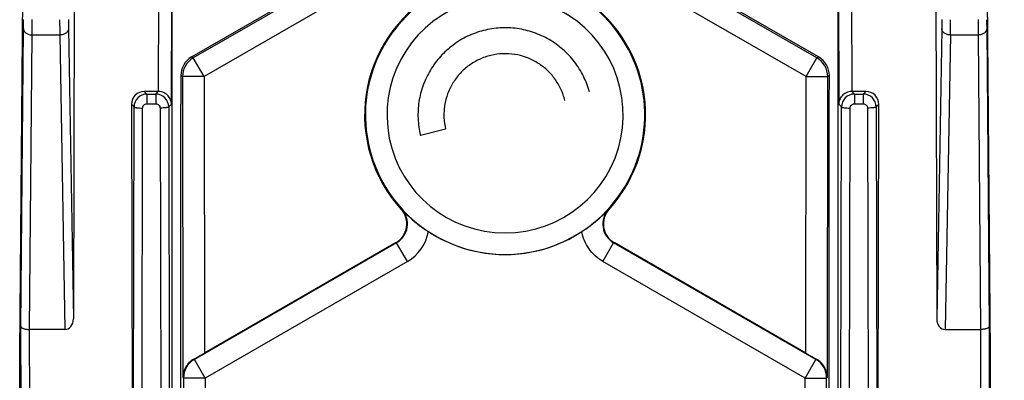
# Model space of a CAD drawing. Units: millimetres. Extents: x 109 to 288, y 80 to 149.
# Drawn here: x 183 to 206, y 112 to 121 of the extents above; entities that cross this region are included whole.
import ezdxf

# ---------------------------------------------------------------- set-up
doc = ezdxf.new("R2010")
doc.units = ezdxf.units.MM
doc.header["$LTSCALE"] = 16.335
doc.layers.get('0').update_dxf_attribs({"linetype": 'CONTINUOUS'})
doc.styles.get("Standard").update_dxf_attribs({"font": 'txt', "width": 0.8})
doc.dimstyles.new('DIMSTYLE_1', dxfattribs={"dimtxt": 3, "dimasz": 3, "dimexe": 1.5, "dimexo": 0.5, "dimgap": 0.75, "dimtad": 1, "dimtxsty": 'STANDARD', "dimblk": '_FILLED', "dimblk1": '_FILLED', "dimblk2": '_FILLED', "dimcen": 0.09, "dimazin": 2, "dimtfac": 1, "dimtofl": 0, "dimtmove": 0, "dimatfit": 3, "dimldrblk": '_FILLED', "dimfxl": 1, "dimtolj": 1, "dimarcsym": 0})

# ---------------------------------------------------------------- blocks, each defined once
blk = doc.blocks.new('_FILLED')
at = {"color": 0, "linetype": 'BYBLOCK'}
blk.add_solid([(0, 0), (-1, 0.3167), (-1, -0.3167)], dxfattribs=at)
blk = doc.blocks.new('*D1')
at = {"color": 7, "linetype": 'CONTINUOUS'}
for p, q in [((205.043, 129.025), (218.057, 129.025)), ((216.557, 129.025), (216.557, 104.625)), ((216.557, 80.225), (216.557, 104.625)), ((205.043, 80.225), (218.057, 80.225))]:
    blk.add_line(p, q, dxfattribs=at)
at = {"color": 7, "linetype": 'CONTINUOUS', "xscale": 3, "yscale": 3, "zscale": 3}
for p, rotation in [((216.557, 129.025), 90), ((216.557, 80.225), 270)]:
    blk.add_blockref('_FILLED', p, dxfattribs=dict(at, rotation=rotation))

msp = doc.modelspace()

# ---------------------------------------------------------------- linework, layer by layer
at = {"color": 7, "linetype": 'CONTINUOUS'}
for p, q in [((183.415, 113.125), (183.493, 122.125)), ((184.679, 122.172), (184.658, 113.9)), ((204.608, 122.172), (204.628, 113.9)), ((205.872, 113.125), (205.793, 122.125)), ((190.985, 122.043), (187.393, 119.969)), ((201.894, 119.969), (198.302, 122.043)), ((186.943, 109.901), (186.943, 121.575)), ((202.343, 121.575), (202.343, 109.901)), ((187.143, 119.535), (187.143, 118.875)), ((202.143, 118.875), (202.144, 119.535)), ((186.621, 119.169), (186.299, 119.169)), ((202.988, 119.169), (202.665, 119.169)), ((186, 118.868), (186.022, 109.625)), ((187.143, 109.375), (187.143, 118.875)), ((202.143, 109.375), (202.143, 118.875)), ((203.264, 109.625), (203.287, 118.868)), ((193.268, 118.293), (192.684, 118.152)), ((192.12, 115.668), (187.687, 113.108)), ((201.599, 113.108), (197.167, 115.668)), ((184.46, 113.655), (183.644, 113.655)), ((204.826, 113.655), (205.642, 113.655)), ((183.415, 96.125), (183.415, 113.125)), ((205.872, 96.125), (205.872, 113.125))]:
    msp.add_line(p, q, dxfattribs=at)
at = {"color": 250, "linetype": 'CONTINUOUS'}
for p, q in [((186.626, 119.169), (186.632, 121.627)), ((190.727, 121.849), (187.431, 119.946)), ((201.855, 119.946), (198.559, 121.849)), ((202.654, 121.627), (202.66, 119.169)), ((186.926, 118.874), (186.932, 121.586)), ((190.977, 121.416), (187.681, 119.513)), ((201.605, 119.513), (198.309, 121.416)), ((202.354, 121.586), (202.361, 118.874)), ((183.444, 113.726), (183.504, 120.62)), ((184.541, 120.62), (184.658, 113.9)), ((204.745, 120.62), (204.628, 113.9)), ((205.783, 120.62), (205.843, 113.726)), ((183.644, 113.655), (183.704, 120.478)), ((183.704, 120.478), (184.341, 120.478)), ((184.341, 120.478), (184.46, 113.655)), ((204.945, 120.478), (204.826, 113.655)), ((204.945, 120.478), (205.583, 120.478)), ((205.583, 120.478), (205.642, 113.655)), ((187.431, 119.946), (187.393, 119.969)), ((187.681, 119.513), (187.431, 119.946)), ((201.605, 119.513), (201.855, 119.946)), ((201.855, 119.946), (201.894, 119.969)), ((187.181, 119.513), (187.143, 119.535)), ((187.181, 119.513), (187.188, 112.541)), ((187.681, 119.513), (187.181, 119.513)), ((187.681, 119.513), (187.687, 113.108)), ((201.599, 113.108), (201.605, 119.513)), ((201.605, 119.513), (202.105, 119.513)), ((202.099, 112.541), (202.105, 119.513)), ((202.105, 119.513), (202.144, 119.535)), ((186.359, 119.109), (186.299, 119.169)), ((186.561, 119.109), (186.621, 119.169)), ((202.665, 119.169), (202.725, 119.109)), ((202.988, 119.169), (202.927, 119.109)), ((186.359, 119.109), (186.359, 118.884)), ((186.359, 119.109), (186.561, 119.109)), ((186.561, 119.109), (186.561, 118.884)), ((202.725, 119.109), (202.725, 118.884)), ((202.725, 119.109), (202.927, 119.109)), ((202.927, 119.109), (202.927, 118.884)), ((186.059, 118.809), (186, 118.868)), ((186.04, 109.887), (186.059, 118.809)), ((186.24, 109.875), (186.259, 118.785)), ((186.359, 118.884), (186.561, 118.884)), ((186.661, 118.785), (186.68, 110.028)), ((186.926, 118.874), (186.861, 118.809)), ((186.861, 118.809), (186.88, 109.964)), ((202.425, 118.809), (202.361, 118.874)), ((202.406, 109.964), (202.425, 118.809)), ((202.606, 110.028), (202.625, 118.785)), ((202.725, 118.884), (202.927, 118.884)), ((203.028, 118.785), (203.047, 109.875)), ((203.287, 118.868), (203.227, 118.809)), ((203.227, 118.809), (203.247, 109.887)), ((192.24, 116.437), (192.253, 116.436)), ((197.034, 116.436), (197.047, 116.437)), ((192.134, 115.666), (187.455, 112.964)), ((192.12, 115.668), (192.134, 115.666)), ((192.384, 115.233), (192.134, 115.666)), ((196.903, 115.233), (197.153, 115.666)), ((197.153, 115.666), (197.167, 115.668)), ((201.831, 112.964), (197.153, 115.666)), ((192.384, 115.233), (187.705, 112.531)), ((201.582, 112.531), (196.903, 115.233)), ((183.455, 104.625), (183.444, 113.726)), ((183.655, 104.625), (183.644, 113.655)), ((205.643, 113.655), (205.632, 104.625)), ((205.843, 113.726), (205.832, 104.625)), ((187.445, 112.97), (187.455, 112.964)), ((201.831, 112.964), (201.841, 112.97)), ((187.705, 112.531), (187.455, 112.964)), ((201.582, 112.531), (201.831, 112.964)), ((187.205, 112.531), (187.188, 112.541)), ((187.205, 112.531), (187.209, 108.56)), ((187.705, 112.531), (187.205, 112.531)), ((187.705, 112.531), (187.709, 108.257)), ((201.578, 108.257), (201.582, 112.531)), ((201.582, 112.531), (202.081, 112.531)), ((202.078, 108.56), (202.081, 112.531)), ((202.099, 112.541), (202.081, 112.531))]:
    msp.add_line(p, q, dxfattribs=at)
at = {"color": 7, "linetype": 'CONTINUOUS'}
for centre, radius, start, end in [((194.643, 118.625), 3.25, 120.7926, 222.3042), ((194.643, 118.625), 3.25, 317.6958, 59.2074), ((191.87, 116.101), 0.5, 299.9947, 42.3095), ((197.416, 116.101), 0.5, 137.6898, 240.006), ((194.643, 118.625), 3.233, 236.6946, 303.3054)]:
    msp.add_arc(centre, radius, start, end, dxfattribs=at)
at = {"color": 250, "linetype": 'CONTINUOUS'}
for centre, radius, start, end in [((194.643, 118.625), 3.232, 112.7102, 67.2899), ((194.643, 118.625), 2.732, 112.7094, 67.2898), ((160.01, 120.811), 23.494, 359.5342, 0.0516), ((118.444, 120.797), 65.26, 359.72053, 0.03094), ((220.31, 120.811), 35.971, 179.967, 180.5301), ((168.976, 120.811), 35.971, 359.4699, 0.033), ((283.012, 120.823), 77.43, 179.99346, 180.25508), ((233.657, 120.826), 27.875, 179.9891, 180.4251), ((187.681, 119.513), 0.5, 120.0108, 180.0417), ((201.605, 119.513), 0.5, 359.9583, 59.9892), ((186.359, 118.809), 0.3, 89.9983, 179.9153), ((186.561, 118.809), 0.3, 0.0847, 90.0017), ((202.725, 118.809), 0.3, 89.9983, 179.9153), ((202.927, 118.809), 0.3, 0.0847, 90.0017), ((191.884, 116.098), 0.5, 299.9614, 42.5116), ((197.402, 116.098), 0.5, 137.4872, 240.0397), ((191.884, 116.099), 1, 299.9975, 349.8865), ((187.705, 112.531), 0.5, 120.0108, 180.0417), ((201.581, 112.531), 0.5, 359.9583, 59.9892)]:
    msp.add_arc(centre, radius, start, end, dxfattribs=at)
at = {"color": 7, "linetype": 'CONTINUOUS'}
for centre, major_axis, ratio, start_param, end_param in [((187.643, 119.536), (0.433, -0.25), 0.999797, 2.61882, 3.666759), ((201.644, 119.536), (0.433, 0.25), 0.999797, -0.525166, 0.522773), ((186.3, 118.868), (-0.123, 0.275), 0.996312, -0.42113, 1.149362), ((186.62, 118.868), (0.123, 0.275), 0.996312, 0.404151, 0.42113), ((202.666, 118.868), (-0.123, 0.275), 0.996312, -0.42113, -0.404151), ((202.987, 118.868), (0.123, 0.275), 0.996312, -1.149362, 0.42113), ((184.458, 113.903), (-0.005, 0.248), 0.806416, -3.158894, -1.600438), ((204.828, 113.903), (0.005, 0.248), 0.806416, -4.682747, -3.124292), ((187.687, 113.118), (0.5, 0.289), 0.015123, -2.08494, -1.579512), ((201.599, 113.118), (0.5, -0.289), 0.015123, -1.562081, -1.056653)]:
    msp.add_ellipse(centre, major_axis=major_axis, ratio=ratio, start_param=start_param, end_param=end_param, dxfattribs=at)
at = {"color": 250, "linetype": 'CONTINUOUS'}
for points, knots in [([(184.54, 120.832), (184.54, 120.793), (184.54, 120.723), (184.54, 120.652), (184.541, 120.62)], [0, 0, 0, 0, 0.541168, 1, 1, 1, 1]), ([(204.747, 120.832), (204.747, 120.793), (204.747, 120.723), (204.746, 120.652), (204.745, 120.62)], [0, 0, 0, 0, 0.541189, 1, 1, 1, 1]), ([(183.504, 120.62), (183.504, 120.61), (183.507, 120.591), (183.519, 120.565), (183.538, 120.54), (183.572, 120.511), (183.628, 120.485), (183.678, 120.478), (183.704, 120.478)], [0, 0, 0, 0, 0.103369, 0.210666, 0.324664, 0.446754, 0.713346, 1, 1, 1, 1]), ([(184.541, 120.62), (184.541, 120.61), (184.538, 120.591), (184.526, 120.565), (184.507, 120.54), (184.472, 120.511), (184.416, 120.485), (184.367, 120.478), (184.341, 120.478)], [0, 0, 0, 0, 0.10329, 0.21068, 0.324845, 0.44709, 0.713744, 1, 1, 1, 1]), ([(204.945, 120.478), (204.92, 120.478), (204.87, 120.485), (204.814, 120.511), (204.78, 120.54), (204.761, 120.565), (204.748, 120.591), (204.745, 120.61), (204.745, 120.62)], [0, 0, 0, 0, 0.286256, 0.55291, 0.675155, 0.78932, 0.89671, 1, 1, 1, 1]), ([(205.783, 120.62), (205.783, 120.61), (205.78, 120.591), (205.768, 120.565), (205.749, 120.54), (205.714, 120.511), (205.658, 120.485), (205.608, 120.478), (205.583, 120.478)], [0, 0, 0, 0, 0.103369, 0.210666, 0.324664, 0.446754, 0.713346, 1, 1, 1, 1]), ([(186.059, 118.809), (186.059, 118.808), (186.06, 118.806), (186.064, 118.804), (186.069, 118.802), (186.076, 118.8), (186.084, 118.797), (186.099, 118.795), (186.12, 118.792), (186.15, 118.789), (186.197, 118.786), (186.234, 118.785), (186.259, 118.785)], [0, 0, 0, 0, 0.013166, 0.032402, 0.059335, 0.094349, 0.1374, 0.188232, 0.311563, 0.460146, 0.628631, 1, 1, 1, 1]), ([(186.259, 118.785), (186.259, 118.798), (186.264, 118.824), (186.286, 118.857), (186.32, 118.879), (186.346, 118.884), (186.359, 118.884)], [0, 0, 0, 0, 0.249154, 0.4988, 0.749144, 1, 1, 1, 1]), ([(186.561, 118.884), (186.574, 118.884), (186.6, 118.879), (186.634, 118.857), (186.656, 118.824), (186.661, 118.798), (186.661, 118.785)], [0, 0, 0, 0, 0.250837, 0.50118, 0.750828, 1, 1, 1, 1]), ([(186.861, 118.809), (186.861, 118.808), (186.86, 118.806), (186.856, 118.804), (186.851, 118.802), (186.844, 118.8), (186.836, 118.797), (186.821, 118.795), (186.8, 118.792), (186.77, 118.789), (186.723, 118.786), (186.686, 118.785), (186.661, 118.785)], [0, 0, 0, 0, 0.013166, 0.032402, 0.059335, 0.094349, 0.1374, 0.188232, 0.311563, 0.460146, 0.628631, 1, 1, 1, 1]), ([(202.425, 118.809), (202.425, 118.808), (202.427, 118.806), (202.43, 118.804), (202.435, 118.802), (202.442, 118.8), (202.45, 118.797), (202.465, 118.795), (202.487, 118.792), (202.516, 118.789), (202.563, 118.786), (202.6, 118.785), (202.625, 118.785)], [0, 0, 0, 0, 0.013166, 0.032402, 0.059335, 0.094349, 0.1374, 0.188232, 0.311563, 0.460146, 0.628631, 1, 1, 1, 1]), ([(202.625, 118.785), (202.625, 118.798), (202.63, 118.824), (202.653, 118.857), (202.686, 118.879), (202.712, 118.884), (202.725, 118.884)], [0, 0, 0, 0, 0.249154, 0.498801, 0.749144, 1, 1, 1, 1]), ([(202.927, 118.884), (202.94, 118.884), (202.967, 118.879), (203, 118.857), (203.022, 118.824), (203.027, 118.798), (203.028, 118.785)], [0, 0, 0, 0, 0.250838, 0.501181, 0.750828, 1, 1, 1, 1]), ([(203.227, 118.809), (203.227, 118.808), (203.226, 118.806), (203.223, 118.804), (203.218, 118.802), (203.211, 118.8), (203.202, 118.797), (203.188, 118.795), (203.166, 118.792), (203.136, 118.789), (203.09, 118.786), (203.053, 118.785), (203.028, 118.785)], [0, 0, 0, 0, 0.013166, 0.032402, 0.059335, 0.094349, 0.1374, 0.188232, 0.311563, 0.460146, 0.628631, 1, 1, 1, 1]), ([(196.903, 115.233), (196.778, 115.305), (196.557, 115.506), (196.443, 115.781), (196.418, 115.923)], [0, 0, 0, 0, 0.500009, 1, 1, 1, 1])]:
    msp.add_open_spline(points, degree=3, knots=knots, dxfattribs=at)
at = {"color": 7, "linetype": 'CONTINUOUS'}
for points, knots in [([(196.594, 119.158), (196.56, 119.284), (196.489, 119.468), (196.361, 119.697), (196.212, 119.912), (195.987, 120.152), (195.719, 120.344), (195.487, 120.464), (195.244, 120.561), (194.924, 120.638), (194.53, 120.653), (194.14, 120.593), (193.769, 120.458), (193.432, 120.254), (193.188, 120.033), (193.022, 119.83), (192.877, 119.613), (192.735, 119.316), (192.654, 118.997), (192.627, 118.736), (192.626, 118.475), (192.654, 118.279), (192.684, 118.152)], [0, 0, 0, 0, 0.062482, 0.09376, 0.125038, 0.18752, 0.250002, 0.281279, 0.312557, 0.375039, 0.437521, 0.500002, 0.562484, 0.624965, 0.687446, 0.718724, 0.750002, 0.812483, 0.874964, 0.906239, 0.937518, 1, 1, 1, 1]), ([(196.026, 118.958), (196.004, 119.048), (195.958, 119.181), (195.871, 119.345), (195.769, 119.501), (195.614, 119.675), (195.428, 119.815), (195.265, 119.904), (195.094, 119.977), (194.868, 120.036), (194.588, 120.052), (194.311, 120.013), (194.047, 119.921), (193.805, 119.78), (193.631, 119.624), (193.512, 119.482), (193.407, 119.328), (193.306, 119.118), (193.247, 118.892), (193.228, 118.707), (193.226, 118.522), (193.246, 118.383), (193.268, 118.293)], [0, 0, 0, 0, 0.062482, 0.093761, 0.12504, 0.187522, 0.250003, 0.281282, 0.31256, 0.375042, 0.437523, 0.500005, 0.562486, 0.624967, 0.687447, 0.718725, 0.750003, 0.812484, 0.874964, 0.906238, 0.93752, 1, 1, 1, 1]), ([(186.926, 118.874), (186.925, 118.891), (186.922, 118.925), (186.908, 118.975), (186.884, 119.023), (186.851, 119.068), (186.807, 119.108), (186.754, 119.141), (186.693, 119.163), (186.649, 119.169), (186.626, 119.169)], [0, 0, 0, 0, 0.109753, 0.221266, 0.336034, 0.455585, 0.581401, 0.714562, 0.854919, 1, 1, 1, 1]), ([(202.66, 119.169), (202.638, 119.169), (202.593, 119.163), (202.532, 119.141), (202.479, 119.108), (202.436, 119.068), (202.402, 119.023), (202.379, 118.975), (202.364, 118.925), (202.361, 118.891), (202.361, 118.874)], [0, 0, 0, 0, 0.145081, 0.285438, 0.418599, 0.544415, 0.663966, 0.778734, 0.890247, 1, 1, 1, 1]), ([(192.253, 116.436), (192.291, 116.395), (192.48, 116.206), (192.692, 116.039), (192.868, 115.923)], [0, 0, 0, 0, 0.209837, 1, 1, 1, 1]), ([(196.418, 115.923), (196.484, 115.966), (196.703, 116.121), (196.904, 116.299), (197.034, 116.436)], [0, 0, 0, 0, 0.295477, 1, 1, 1, 1]), ([(183.444, 113.726), (183.444, 113.722), (183.447, 113.712), (183.459, 113.699), (183.477, 113.687), (183.501, 113.677), (183.53, 113.668), (183.565, 113.661), (183.604, 113.657), (183.631, 113.655), (183.644, 113.655)], [0, 0, 0, 0, 0.060604, 0.134313, 0.22806, 0.344466, 0.483426, 0.642556, 0.817073, 1, 1, 1, 1]), ([(205.843, 113.726), (205.843, 113.722), (205.839, 113.712), (205.828, 113.699), (205.81, 113.687), (205.786, 113.677), (205.756, 113.668), (205.721, 113.661), (205.683, 113.657), (205.656, 113.655), (205.643, 113.655)], [0, 0, 0, 0, 0.060641, 0.134364, 0.228096, 0.344464, 0.483378, 0.642472, 0.816995, 1, 1, 1, 1]), ([(187.445, 112.97), (187.403, 112.946), (187.328, 112.889), (187.247, 112.78), (187.2, 112.663), (187.188, 112.581), (187.188, 112.541)], [0, 0, 0, 0, 0.278037, 0.531842, 0.769917, 1, 1, 1, 1]), ([(202.099, 112.541), (202.098, 112.581), (202.087, 112.663), (202.039, 112.78), (201.958, 112.889), (201.884, 112.946), (201.841, 112.97)], [0, 0, 0, 0, 0.230083, 0.468158, 0.721962, 1, 1, 1, 1])]:
    msp.add_open_spline(points, degree=3, knots=knots, dxfattribs=at)

# ---------------------------------------------------------------- dimensions: what is measured, and where the dimension line sits
dim = msp.add_linear_dim(base=(216.557, 80.225), p1=(204.543, 129.025), p2=(204.543, 80.225), angle=270, dimstyle='DIMSTYLE_1', dxfattribs=at)
dim.commit()
dim.dimension.update_dxf_attribs({"geometry": '*D1', "text_midpoint": (216.557, 100.232), "dimtype": 160})

doc.saveas('drawing.dxf')
